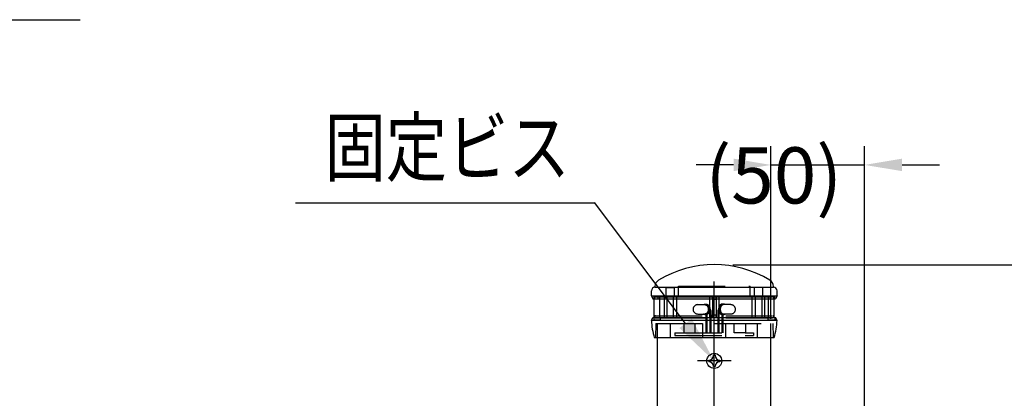
# Model space of a CAD drawing. Extents: x 71 to 7400, y 109 to 5340.
# Drawn here: x 2171 to 3222, y 2659 to 3064 of the extents above; entities that cross this region are included whole.
import ezdxf

# ---------------------------------------------------------------- set-up
doc = ezdxf.new("R2010")
doc.units = 0
doc.header["$LTSCALE"] = 200
doc.header["$PDMODE"] = 33
doc.header["$PDSIZE"] = 5
for name, pattern in [('CENTER', [2, 1.25, -0.25, 0.25, -0.25]), ('HASEN2', [1.6, 0.4, -0.4, 0.4, -0.4]), ('HIDDEN', [0.375, 0.25, -0.125])]:
    doc.linetypes.add(name, pattern=pattern)
doc.layers.get('0').update_dxf_attribs({"linetype": 'CONTINUOUS'})
doc.layers.get('DEFPOINTS').update_dxf_attribs({"linetype": 'CONTINUOUS'})
for name, color, linetype in [('CENTER', 3, 'CENTER'), ('HASEN', 7, 'HIDDEN'), ('MOJI', 6, 'CONTINUOUS'), ('SJC', 1, 'CONTINUOUS'), ('SJC2', 7, 'CONTINUOUS'), ('SUNPOU', 4, 'CONTINUOUS')]:
    doc.layers.add(name, color=color, linetype=linetype)
doc.styles.add('EXT08', font='ROMANS.shx', dxfattribs={"width": 0.8, "bigfont": 'EXTFONT.shx'})
doc.dimstyles.get("Standard").update_dxf_attribs({"dimtxt": 0.18, "dimasz": 0.18, "dimexe": 0.18, "dimexo": 0.0625, "dimgap": 0.09, "dimtad": 0, "dimtih": 1, "dimtoh": 1, "dimzin": 0, "dimcen": 0.09, "dimazin": 3, "dimtfac": 1, "dimtofl": 0, "dimtmove": 0, "dimatfit": 3})

# ---------------------------------------------------------------- blocks, each defined once
blk = doc.blocks.new('*D15')
at = {"layer": 'DEFPOINTS', "color": 0}
for p in [(2912.4, 2802.2), (3456.9, 2802.2), (3275.2, 984.8)]:
    blk.add_point(p, dxfattribs=at)
at = {"layer": 'SUNPOU', "color": 0}
for p, q in [((2932.4, 2802.2), (3476.9, 2802.2)), ((3456.9, 1024.8), (3456.9, 2762.2)), ((3295.2, 984.8), (3476.9, 984.8))]:
    blk.add_line(p, q, dxfattribs=at)
for points in [[(3450.2, 2762.2), (3463.6, 2762.2), (3456.9, 2802.2)], [(3450.2, 1024.8), (3463.6, 1024.8), (3456.9, 984.8)]]:
    blk.add_solid(points, dxfattribs=at)
at = {"layer": 'SUNPOU', "color": 0, "style": 'EXT08'}
blk.add_text('909', height=60, dxfattribs=at).set_placement((3282.9, 1787.3))
blk = doc.blocks.new('*D16')
at = {"layer": 'DEFPOINTS', "color": 0}
for p in [(3072.9, 2908.8), (2973, 2724.2), (3072.9, 2523.6)]:
    blk.add_point(p, dxfattribs=at)
at = {"layer": 'SUNPOU', "color": 0}
for p, q in [((2973, 2744.2), (2973, 2928.8)), ((3072.9, 2543.6), (3072.9, 2928.8)), ((2933, 2908.8), (2893, 2908.8)), ((2973, 2908.8), (3072.9, 2908.8)), ((3112.9, 2908.8), (3152.9, 2908.8))]:
    blk.add_line(p, q, dxfattribs=at)
for points in [[(2933, 2915.5), (2933, 2902.2), (2973, 2908.8)], [(3112.9, 2915.5), (3112.9, 2902.2), (3072.9, 2908.8)]]:
    blk.add_solid(points, dxfattribs=at)
at = {"layer": 'SUNPOU', "color": 0, "style": 'EXT08'}
blk.add_text('(50)', height=60, dxfattribs=at).set_placement((2902.9, 2867.6))
blk = doc.blocks.new('*U114')
at = {"layer": 'MOJI'}
blk.add_lwpolyline([(2881.9, 2739.5), (2784.5, 2868.5)], dxfattribs=at)
blk.add_solid([(2888.5, 2744.5), (2912, 2699.6), (2875.2, 2734.5)], dxfattribs=at)

msp = doc.modelspace()

# ---------------------------------------------------------------- linework, layer by layer
at = {"layer": 'CENTER'}
for p, q in [((2912.427, 934.276), (2912.427, 2822.243)), ((2930.427, 2699.447), (2894.427, 2699.447))]:
    msp.add_line(p, q, dxfattribs=at)
at = {"layer": 'HASEN'}
for p, q in [((2860.659, 2777.917), (2860.659, 2768.275)), ((2860.659, 2777.917), (2869.665, 2777.917)), ((2869.665, 2777.917), (2869.665, 2768.275)), ((2874.227, 2779.243), (2950.627, 2779.243)), ((2874.227, 2768.661), (2874.227, 2779.243)), ((2950.627, 2768.661), (2950.627, 2779.243)), ((2955.061, 2777.917), (2955.061, 2768.275)), ((2964.067, 2777.917), (2955.061, 2777.917)), ((2964.067, 2777.917), (2964.067, 2768.275)), ((2847.927, 2768.243), (2847.927, 2765.795)), ((2847.927, 2768.243), (2856.412, 2768.243)), ((2849.62, 2767.847), (2975.234, 2767.847)), ((2849.62, 2765.847), (2975.234, 2765.847)), ((2852.427, 2765.847), (2852.427, 2767.847)), ((2854.427, 2745.847), (2854.427, 2767.847)), ((2968.476, 2768.641), (2856.412, 2768.641)), ((2858.621, 2768.221), (2871.785, 2768.221)), ((2858.654, 2768.625), (2858.654, 2768.221)), ((2858.902, 2767.847), (2858.902, 2745.847)), ((2860.659, 2768.275), (2869.665, 2768.275)), ((2861.727, 2767.847), (2861.727, 2745.847)), ((2868.727, 2767.847), (2868.727, 2745.847)), ((2871.765, 2768.625), (2871.765, 2768.221)), ((2872.227, 2767.847), (2872.227, 2745.847)), ((2907.423, 2767.847), (2907.423, 2745.847)), ((2910.427, 2766.231), (2910.427, 2768.661)), ((2910.427, 2767.847), (2910.427, 2745.847)), ((2914.427, 2767.847), (2914.427, 2745.847)), ((2914.506, 2766.231), (2914.506, 2768.661)), ((2917.423, 2767.847), (2917.423, 2745.847)), ((2952.627, 2767.847), (2952.627, 2745.847)), ((2966.106, 2768.221), (2952.942, 2768.221)), ((2952.961, 2768.625), (2952.961, 2768.221)), ((2964.067, 2768.275), (2955.061, 2768.275)), ((2956.127, 2767.847), (2956.127, 2745.847)), ((2963.127, 2767.847), (2963.127, 2745.847)), ((2966.055, 2767.847), (2966.055, 2745.847)), ((2966.073, 2768.625), (2966.073, 2768.221)), ((2976.918, 2768.243), (2968.476, 2768.243)), ((2970.427, 2745.847), (2970.427, 2767.847)), ((2972.427, 2765.847), (2972.427, 2767.847)), ((2976.918, 2768.243), (2976.918, 2765.795)), ((2894.749, 2759.521), (2902.527, 2759.521)), ((2902.527, 2760.021), (2903.941, 2760.021)), ((2922.326, 2760.021), (2920.912, 2760.021)), ((2930.104, 2759.521), (2922.326, 2759.521)), ((2847.927, 2745.842), (2847.927, 2743.45)), ((2849.62, 2747.572), (2975.234, 2747.572)), ((2849.62, 2745.572), (2975.234, 2745.572)), ((2854.91, 2745.447), (2969.927, 2745.447)), ((2894.749, 2749.521), (2902.527, 2749.521)), ((2902.527, 2749.021), (2903.941, 2749.021)), ((2903.441, 2749.021), (2903.441, 2729.521)), ((2904.441, 2749.067), (2904.441, 2729.521)), ((2907.684, 2752.521), (2907.684, 2729.521)), ((2908.684, 2752.521), (2908.684, 2729.521)), ((2910.524, 2745.497), (2910.524, 2748.497)), ((2910.524, 2748.497), (2914.324, 2748.497)), ((2914.363, 2745.497), (2914.363, 2748.497)), ((2916.169, 2752.521), (2916.169, 2729.521)), ((2917.169, 2752.521), (2917.169, 2729.521)), ((2920.412, 2749.067), (2920.412, 2729.521)), ((2922.326, 2749.021), (2920.912, 2749.021)), ((2921.412, 2749.021), (2921.412, 2729.521)), ((2930.104, 2749.521), (2922.326, 2749.521)), ((2977.022, 2745.842), (2977.022, 2743.441)), ((2847.927, 2743.45), (2854.924, 2743.45)), ((2849.927, 2739.447), (2849.661, 2724.249)), ((2849.927, 2739.447), (2912.427, 2739.447)), ((2851.927, 2724.247), (2851.927, 2739.447)), ((2865.807, 2724.247), (2865.807, 2739.447)), ((2879.983, 2739.447), (2879.983, 2729.498)), ((2891.983, 2729.498), (2891.983, 2739.447)), ((2900.1, 2724.247), (2900.1, 2739.438)), ((2912.427, 2739.447), (2974.927, 2739.447)), ((2924.775, 2724.247), (2924.775, 2739.438)), ((2933.713, 2729.498), (2933.713, 2739.498)), ((2945.713, 2739.498), (2945.713, 2729.498)), ((2958.548, 2724.247), (2958.548, 2739.447)), ((2969.93, 2743.441), (2977.022, 2743.441)), ((2972.927, 2724.247), (2972.927, 2739.447)), ((2974.927, 2739.447), (2975.192, 2724.249)), ((2870.427, 2729.521), (2954.427, 2729.521)), ((2870.427, 2729.521), (2870.427, 2726.521)), ((2870.427, 2726.521), (2954.427, 2726.521)), ((2879.491, 2729.521), (2891.491, 2729.521)), ((2879.491, 2729.521), (2891.491, 2729.521)), ((2879.983, 2729.498), (2891.983, 2729.498)), ((2945.713, 2729.498), (2933.713, 2729.498)), ((2954.427, 2729.521), (2954.427, 2726.521))]:
    msp.add_line(p, q, dxfattribs=at)
for points in [[(2900.91, 2759.52, 0), (2901.02, 2759.59, 0), (2901.13, 2759.65, 0), (2901.25, 2759.71, 0), (2901.36, 2759.77, 0), (2901.48, 2759.82, 0), (2901.59, 2759.86, 0), (2901.71, 2759.9, 0), (2901.83, 2759.93, 0), (2901.95, 2759.96, 0), (2902.07, 2759.98, 0), (2902.19, 2760, 0), (2902.31, 2760.01, 0), (2902.44, 2760.02, 0), (2902.56, 2760.02, 0), (2902.68, 2760.02, 0), (2902.8, 2760.01, 0), (2902.92, 2759.99, 0), (2903.04, 2759.97, 0), (2903.16, 2759.95, 0), (2903.28, 2759.92, 0), (2903.4, 2759.88, 0), (2903.52, 2759.84, 0), (2903.64, 2759.79, 0), (2903.75, 2759.74, 0), (2903.87, 2759.68, 0), (2903.98, 2759.62, 0), (2904.09, 2759.56, 0), (2904.2, 2759.48, 0), (2904.31, 2759.41, 0), (2904.42, 2759.33, 0), (2904.52, 2759.24, 0), (2904.63, 2759.15, 0), (2904.73, 2759.06, 0), (2904.83, 2758.96, 0), (2904.92, 2758.85, 0), (2905.02, 2758.74, 0), (2905.11, 2758.63, 0), (2905.2, 2758.52, 0), (2905.29, 2758.4, 0), (2905.37, 2758.27, 0), (2905.45, 2758.14, 0), (2905.53, 2758.01, 0), (2905.61, 2757.88, 0), (2905.68, 2757.74, 0), (2905.75, 2757.6, 0), (2905.82, 2757.46, 0), (2905.88, 2757.31, 0), (2905.94, 2757.16, 0), (2906, 2757.01, 0), (2906.05, 2756.85, 0), (2906.1, 2756.7, 0), (2906.15, 2756.54, 0), (2906.19, 2756.38, 0), (2906.23, 2756.21, 0), (2906.26, 2756.05, 0), (2906.3, 2755.88, 0), (2906.32, 2755.72, 0), (2906.35, 2755.55, 0), (2906.37, 2755.38, 0), (2906.39, 2755.21, 0), (2906.4, 2755.04, 0), (2906.41, 2754.87, 0), (2906.41, 2754.69, 0), (2906.42, 2754.52, 0), (2906.41, 2754.35, 0), (2906.41, 2754.18, 0), (2906.4, 2754.01, 0), (2906.39, 2753.84, 0), (2906.37, 2753.67, 0), (2906.35, 2753.5, 0), (2906.32, 2753.33, 0), (2906.3, 2753.16, 0), (2906.26, 2752.99, 0), (2906.23, 2752.83, 0), (2906.19, 2752.67, 0), (2906.15, 2752.51, 0), (2906.1, 2752.35, 0), (2906.05, 2752.19, 0), (2906, 2752.04, 0), (2905.94, 2751.88, 0), (2905.88, 2751.73, 0), (2905.82, 2751.59, 0), (2905.75, 2751.44, 0), (2905.68, 2751.3, 0), (2905.61, 2751.16, 0), (2905.53, 2751.03, 0), (2905.45, 2750.9, 0), (2905.37, 2750.77, 0), (2905.29, 2750.65, 0), (2905.2, 2750.53, 0), (2905.11, 2750.41, 0), (2905.02, 2750.3, 0), (2904.92, 2750.19, 0), (2904.83, 2750.09, 0), (2904.73, 2749.99, 0), (2904.63, 2749.89, 0), (2904.52, 2749.8, 0), (2904.42, 2749.72, 0), (2904.31, 2749.63, 0), (2904.2, 2749.56, 0), (2904.09, 2749.49, 0), (2903.98, 2749.42, 0), (2903.87, 2749.36, 0), (2903.75, 2749.3, 0), (2903.64, 2749.25, 0), (2903.52, 2749.2, 0), (2903.4, 2749.16, 0), (2903.28, 2749.13, 0), (2903.16, 2749.1, 0), (2903.04, 2749.07, 0), (2902.92, 2749.05, 0), (2902.8, 2749.04, 0), (2902.68, 2749.03, 0), (2902.56, 2749.02, 0), (2902.44, 2749.02, 0), (2902.31, 2749.03, 0), (2902.19, 2749.04, 0), (2902.07, 2749.06, 0), (2901.95, 2749.08, 0), (2901.83, 2749.11, 0), (2901.71, 2749.14, 0), (2901.59, 2749.18, 0), (2901.48, 2749.23, 0), (2901.36, 2749.27, 0), (2901.25, 2749.33, 0), (2901.13, 2749.39, 0), (2901.02, 2749.45, 0), (2900.91, 2749.52, 0)], [(2902.53, 2759.52, 0), (2902.61, 2759.52, 0), (2902.7, 2759.52, 0), (2902.79, 2759.51, 0), (2902.87, 2759.5, 0), (2902.96, 2759.48, 0), (2903.05, 2759.47, 0), (2903.13, 2759.45, 0), (2903.22, 2759.43, 0), (2903.3, 2759.4, 0), (2903.39, 2759.37, 0), (2903.47, 2759.34, 0), (2903.55, 2759.31, 0), (2903.64, 2759.27, 0), (2903.72, 2759.23, 0), (2903.8, 2759.19, 0), (2903.88, 2759.14, 0), (2903.96, 2759.09, 0), (2904.04, 2759.04, 0), (2904.12, 2758.99, 0), (2904.19, 2758.93, 0), (2904.27, 2758.87, 0), (2904.34, 2758.81, 0), (2904.42, 2758.75, 0), (2904.49, 2758.68, 0), (2904.56, 2758.61, 0), (2904.63, 2758.54, 0), (2904.7, 2758.46, 0), (2904.77, 2758.39, 0), (2904.84, 2758.31, 0), (2904.9, 2758.23, 0), (2904.97, 2758.14, 0), (2905.03, 2758.06, 0), (2905.09, 2757.97, 0), (2905.15, 2757.88, 0), (2905.2, 2757.79, 0), (2905.26, 2757.69, 0), (2905.31, 2757.6, 0), (2905.37, 2757.5, 0), (2905.42, 2757.4, 0), (2905.47, 2757.3, 0), (2905.51, 2757.2, 0), (2905.56, 2757.09, 0), (2905.6, 2756.99, 0), (2905.65, 2756.88, 0), (2905.69, 2756.77, 0), (2905.72, 2756.66, 0), (2905.76, 2756.55, 0), (2905.79, 2756.43, 0), (2905.83, 2756.32, 0), (2905.86, 2756.21, 0), (2905.88, 2756.09, 0), (2905.91, 2755.97, 0), (2905.93, 2755.86, 0), (2905.96, 2755.74, 0), (2905.98, 2755.62, 0), (2905.99, 2755.5, 0), (2906.01, 2755.38, 0), (2906.02, 2755.26, 0), (2906.04, 2755.13, 0), (2906.05, 2755.01, 0), (2906.05, 2754.89, 0), (2906.06, 2754.77, 0), (2906.06, 2754.64, 0), (2906.06, 2754.52, 0), (2906.06, 2754.4, 0), (2906.06, 2754.28, 0), (2906.05, 2754.15, 0), (2906.05, 2754.03, 0), (2906.04, 2753.91, 0), (2906.02, 2753.79, 0), (2906.01, 2753.67, 0), (2905.99, 2753.55, 0), (2905.98, 2753.43, 0), (2905.96, 2753.31, 0), (2905.93, 2753.19, 0), (2905.91, 2753.07, 0), (2905.88, 2752.95, 0), (2905.86, 2752.84, 0), (2905.83, 2752.72, 0), (2905.79, 2752.61, 0), (2905.76, 2752.5, 0), (2905.72, 2752.38, 0), (2905.69, 2752.27, 0), (2905.65, 2752.16, 0), (2905.6, 2752.06, 0), (2905.56, 2751.95, 0), (2905.51, 2751.85, 0), (2905.47, 2751.74, 0), (2905.42, 2751.64, 0), (2905.37, 2751.54, 0), (2905.31, 2751.45, 0), (2905.26, 2751.35, 0), (2905.2, 2751.26, 0), (2905.15, 2751.16, 0), (2905.09, 2751.07, 0), (2905.03, 2750.99, 0), (2904.97, 2750.9, 0), (2904.9, 2750.82, 0), (2904.84, 2750.74, 0), (2904.77, 2750.66, 0), (2904.7, 2750.58, 0), (2904.63, 2750.51, 0), (2904.56, 2750.43, 0), (2904.49, 2750.36, 0), (2904.42, 2750.3, 0), (2904.34, 2750.23, 0), (2904.27, 2750.17, 0), (2904.19, 2750.11, 0), (2904.12, 2750.06, 0), (2904.04, 2750, 0), (2903.96, 2749.95, 0), (2903.88, 2749.9, 0), (2903.8, 2749.86, 0), (2903.72, 2749.81, 0), (2903.64, 2749.77, 0), (2903.55, 2749.74, 0), (2903.47, 2749.7, 0), (2903.39, 2749.67, 0), (2903.3, 2749.64, 0), (2903.22, 2749.62, 0), (2903.13, 2749.6, 0), (2903.05, 2749.58, 0), (2902.96, 2749.56, 0), (2902.87, 2749.55, 0), (2902.79, 2749.53, 0), (2902.7, 2749.53, 0), (2902.61, 2749.52, 0), (2902.53, 2749.52, 0)], [(2903.94, 2760.02, 0), (2904.04, 2760.02, 0), (2904.13, 2760.01, 0), (2904.23, 2760.01, 0), (2904.32, 2759.99, 0), (2904.42, 2759.98, 0), (2904.51, 2759.96, 0), (2904.61, 2759.94, 0), (2904.7, 2759.92, 0), (2904.79, 2759.89, 0), (2904.89, 2759.86, 0), (2904.98, 2759.82, 0), (2905.07, 2759.78, 0), (2905.16, 2759.74, 0), (2905.25, 2759.7, 0), (2905.34, 2759.65, 0), (2905.43, 2759.6, 0), (2905.52, 2759.55, 0), (2905.6, 2759.49, 0), (2905.69, 2759.43, 0), (2905.77, 2759.37, 0), (2905.86, 2759.31, 0), (2905.94, 2759.24, 0), (2906.02, 2759.17, 0), (2906.1, 2759.09, 0), (2906.18, 2759.02, 0), (2906.26, 2758.94, 0), (2906.33, 2758.86, 0), (2906.41, 2758.77, 0), (2906.48, 2758.69, 0), (2906.55, 2758.6, 0), (2906.62, 2758.5, 0), (2906.69, 2758.41, 0), (2906.76, 2758.31, 0), (2906.82, 2758.22, 0), (2906.89, 2758.11, 0), (2906.95, 2758.01, 0), (2907.01, 2757.91, 0), (2907.07, 2757.8, 0), (2907.12, 2757.69, 0), (2907.18, 2757.58, 0), (2907.23, 2757.46, 0), (2907.28, 2757.35, 0), (2907.33, 2757.23, 0), (2907.37, 2757.11, 0), (2907.42, 2756.99, 0), (2907.46, 2756.87, 0), (2907.5, 2756.75, 0), (2907.53, 2756.63, 0), (2907.57, 2756.5, 0), (2907.6, 2756.37, 0), (2907.63, 2756.25, 0), (2907.66, 2756.12, 0), (2907.69, 2755.99, 0), (2907.71, 2755.86, 0), (2907.74, 2755.73, 0), (2907.76, 2755.59, 0), (2907.77, 2755.46, 0), (2907.79, 2755.33, 0), (2907.8, 2755.19, 0), (2907.81, 2755.06, 0), (2907.82, 2754.93, 0), (2907.83, 2754.79, 0), (2907.83, 2754.66, 0), (2907.83, 2754.52, 0), (2907.83, 2754.39, 0), (2907.83, 2754.25, 0), (2907.82, 2754.12, 0), (2907.81, 2753.98, 0), (2907.8, 2753.85, 0), (2907.79, 2753.71, 0), (2907.77, 2753.58, 0), (2907.76, 2753.45, 0), (2907.74, 2753.32, 0), (2907.71, 2753.19, 0), (2907.69, 2753.05, 0), (2907.66, 2752.92, 0), (2907.63, 2752.8, 0), (2907.6, 2752.67, 0), (2907.57, 2752.54, 0), (2907.53, 2752.42, 0), (2907.5, 2752.29, 0), (2907.46, 2752.17, 0), (2907.42, 2752.05, 0), (2907.37, 2751.93, 0), (2907.33, 2751.81, 0), (2907.28, 2751.69, 0), (2907.23, 2751.58, 0), (2907.18, 2751.47, 0), (2907.12, 2751.35, 0), (2907.07, 2751.25, 0), (2907.01, 2751.14, 0), (2906.95, 2751.03, 0), (2906.89, 2750.93, 0), (2906.82, 2750.83, 0), (2906.76, 2750.73, 0), (2906.69, 2750.63, 0), (2906.62, 2750.54, 0), (2906.55, 2750.45, 0), (2906.48, 2750.36, 0), (2906.41, 2750.27, 0), (2906.33, 2750.19, 0), (2906.26, 2750.1, 0), (2906.18, 2750.02, 0), (2906.1, 2749.95, 0), (2906.02, 2749.87, 0), (2905.94, 2749.8, 0), (2905.86, 2749.74, 0), (2905.77, 2749.67, 0), (2905.69, 2749.61, 0), (2905.6, 2749.55, 0), (2905.52, 2749.49, 0), (2905.43, 2749.44, 0), (2905.34, 2749.39, 0), (2905.25, 2749.34, 0), (2905.16, 2749.3, 0), (2905.07, 2749.26, 0), (2904.98, 2749.22, 0), (2904.89, 2749.19, 0), (2904.79, 2749.16, 0), (2904.7, 2749.13, 0), (2904.61, 2749.1, 0), (2904.51, 2749.08, 0), (2904.42, 2749.06, 0), (2904.32, 2749.05, 0), (2904.23, 2749.04, 0), (2904.13, 2749.03, 0), (2904.04, 2749.02, 0), (2903.94, 2749.02, 0)], [(2907.83, 2754.6, 0), (2907.84, 2754.59, 0), (2907.85, 2754.58, 0), (2907.87, 2754.57, 0), (2907.88, 2754.56, 0), (2907.89, 2754.55, 0), (2907.9, 2754.54, 0), (2907.91, 2754.53, 0), (2907.93, 2754.51, 0), (2907.94, 2754.5, 0), (2907.95, 2754.49, 0), (2907.96, 2754.48, 0), (2907.97, 2754.47, 0), (2907.98, 2754.45, 0), (2908, 2754.44, 0), (2908.01, 2754.43, 0), (2908.02, 2754.42, 0), (2908.03, 2754.4, 0), (2908.04, 2754.39, 0), (2908.05, 2754.38, 0), (2908.06, 2754.37, 0), (2908.07, 2754.35, 0), (2908.08, 2754.34, 0), (2908.09, 2754.33, 0), (2908.1, 2754.31, 0), (2908.11, 2754.3, 0), (2908.13, 2754.29, 0), (2908.14, 2754.27, 0), (2908.15, 2754.26, 0), (2908.16, 2754.25, 0), (2908.17, 2754.23, 0), (2908.18, 2754.22, 0), (2908.19, 2754.2, 0), (2908.2, 2754.19, 0), (2908.21, 2754.17, 0), (2908.22, 2754.16, 0), (2908.23, 2754.15, 0), (2908.23, 2754.13, 0), (2908.24, 2754.12, 0), (2908.25, 2754.1, 0), (2908.26, 2754.09, 0), (2908.27, 2754.07, 0), (2908.28, 2754.06, 0), (2908.29, 2754.04, 0), (2908.3, 2754.03, 0), (2908.31, 2754.01, 0), (2908.32, 2753.99, 0), (2908.32, 2753.98, 0), (2908.33, 2753.96, 0), (2908.34, 2753.95, 0), (2908.35, 2753.93, 0), (2908.36, 2753.92, 0), (2908.37, 2753.9, 0), (2908.37, 2753.88, 0), (2908.38, 2753.87, 0), (2908.39, 2753.85, 0), (2908.4, 2753.84, 0), (2908.41, 2753.82, 0), (2908.41, 2753.8, 0), (2908.42, 2753.79, 0), (2908.43, 2753.77, 0), (2908.44, 2753.75, 0), (2908.44, 2753.74, 0), (2908.45, 2753.72, 0), (2908.46, 2753.7, 0), (2908.46, 2753.69, 0), (2908.47, 2753.67, 0), (2908.48, 2753.65, 0), (2908.48, 2753.63, 0), (2908.49, 2753.62, 0), (2908.5, 2753.6, 0), (2908.5, 2753.58, 0), (2908.51, 2753.56, 0), (2908.52, 2753.55, 0), (2908.52, 2753.53, 0), (2908.53, 2753.51, 0), (2908.53, 2753.49, 0), (2908.54, 2753.48, 0), (2908.54, 2753.46, 0), (2908.55, 2753.44, 0), (2908.56, 2753.42, 0), (2908.56, 2753.41, 0), (2908.57, 2753.39, 0), (2908.57, 2753.37, 0), (2908.58, 2753.35, 0), (2908.58, 2753.33, 0), (2908.59, 2753.31, 0), (2908.59, 2753.3, 0), (2908.59, 2753.28, 0), (2908.6, 2753.26, 0), (2908.6, 2753.24, 0), (2908.61, 2753.22, 0), (2908.61, 2753.2, 0), (2908.62, 2753.19, 0), (2908.62, 2753.17, 0), (2908.62, 2753.15, 0), (2908.63, 2753.13, 0), (2908.63, 2753.11, 0), (2908.63, 2753.09, 0), (2908.64, 2753.07, 0), (2908.64, 2753.06, 0), (2908.64, 2753.04, 0), (2908.65, 2753.02, 0), (2908.65, 2753, 0), (2908.65, 2752.98, 0), (2908.65, 2752.96, 0), (2908.66, 2752.94, 0), (2908.66, 2752.92, 0), (2908.66, 2752.9, 0), (2908.66, 2752.89, 0), (2908.67, 2752.87, 0), (2908.67, 2752.85, 0), (2908.67, 2752.83, 0), (2908.67, 2752.81, 0), (2908.67, 2752.79, 0), (2908.67, 2752.77, 0), (2908.68, 2752.75, 0), (2908.68, 2752.73, 0), (2908.68, 2752.71, 0), (2908.68, 2752.69, 0), (2908.68, 2752.68, 0), (2908.68, 2752.66, 0), (2908.68, 2752.64, 0), (2908.68, 2752.62, 0), (2908.68, 2752.6, 0), (2908.68, 2752.58, 0), (2908.68, 2752.56, 0), (2908.68, 2752.54, 0), (2908.68, 2752.52, 0)], [(2917.02, 2754.6, 0), (2917.01, 2754.59, 0), (2917, 2754.58, 0), (2916.99, 2754.57, 0), (2916.97, 2754.56, 0), (2916.96, 2754.55, 0), (2916.95, 2754.54, 0), (2916.94, 2754.53, 0), (2916.93, 2754.51, 0), (2916.92, 2754.5, 0), (2916.9, 2754.49, 0), (2916.89, 2754.48, 0), (2916.88, 2754.47, 0), (2916.87, 2754.45, 0), (2916.86, 2754.44, 0), (2916.85, 2754.43, 0), (2916.84, 2754.42, 0), (2916.82, 2754.4, 0), (2916.81, 2754.39, 0), (2916.8, 2754.38, 0), (2916.79, 2754.37, 0), (2916.78, 2754.35, 0), (2916.77, 2754.34, 0), (2916.76, 2754.33, 0), (2916.75, 2754.31, 0), (2916.74, 2754.3, 0), (2916.73, 2754.29, 0), (2916.72, 2754.27, 0), (2916.71, 2754.26, 0), (2916.7, 2754.25, 0), (2916.69, 2754.23, 0), (2916.68, 2754.22, 0), (2916.67, 2754.2, 0), (2916.66, 2754.19, 0), (2916.65, 2754.17, 0), (2916.64, 2754.16, 0), (2916.63, 2754.15, 0), (2916.62, 2754.13, 0), (2916.61, 2754.12, 0), (2916.6, 2754.1, 0), (2916.59, 2754.09, 0), (2916.58, 2754.07, 0), (2916.57, 2754.06, 0), (2916.56, 2754.04, 0), (2916.55, 2754.03, 0), (2916.55, 2754.01, 0), (2916.54, 2753.99, 0), (2916.53, 2753.98, 0), (2916.52, 2753.96, 0), (2916.51, 2753.95, 0), (2916.5, 2753.93, 0), (2916.49, 2753.92, 0), (2916.49, 2753.9, 0), (2916.48, 2753.88, 0), (2916.47, 2753.87, 0), (2916.46, 2753.85, 0), (2916.46, 2753.84, 0), (2916.45, 2753.82, 0), (2916.44, 2753.8, 0), (2916.43, 2753.79, 0), (2916.42, 2753.77, 0), (2916.42, 2753.75, 0), (2916.41, 2753.74, 0), (2916.4, 2753.72, 0), (2916.4, 2753.7, 0), (2916.39, 2753.69, 0), (2916.38, 2753.67, 0), (2916.38, 2753.65, 0), (2916.37, 2753.63, 0), (2916.36, 2753.62, 0), (2916.36, 2753.6, 0), (2916.35, 2753.58, 0), (2916.34, 2753.56, 0), (2916.34, 2753.55, 0), (2916.33, 2753.53, 0), (2916.33, 2753.51, 0), (2916.32, 2753.49, 0), (2916.31, 2753.48, 0), (2916.31, 2753.46, 0), (2916.3, 2753.44, 0), (2916.3, 2753.42, 0), (2916.29, 2753.41, 0), (2916.29, 2753.39, 0), (2916.28, 2753.37, 0), (2916.28, 2753.35, 0), (2916.27, 2753.33, 0), (2916.27, 2753.31, 0), (2916.26, 2753.3, 0), (2916.26, 2753.28, 0), (2916.25, 2753.26, 0), (2916.25, 2753.24, 0), (2916.25, 2753.22, 0), (2916.24, 2753.2, 0), (2916.24, 2753.19, 0), (2916.23, 2753.17, 0), (2916.23, 2753.15, 0), (2916.23, 2753.13, 0), (2916.22, 2753.11, 0), (2916.22, 2753.09, 0), (2916.22, 2753.07, 0), (2916.21, 2753.06, 0), (2916.21, 2753.04, 0), (2916.21, 2753.02, 0), (2916.2, 2753, 0), (2916.2, 2752.98, 0), (2916.2, 2752.96, 0), (2916.2, 2752.94, 0), (2916.19, 2752.92, 0), (2916.19, 2752.9, 0), (2916.19, 2752.89, 0), (2916.19, 2752.87, 0), (2916.19, 2752.85, 0), (2916.18, 2752.83, 0), (2916.18, 2752.81, 0), (2916.18, 2752.79, 0), (2916.18, 2752.77, 0), (2916.18, 2752.75, 0), (2916.18, 2752.73, 0), (2916.18, 2752.71, 0), (2916.17, 2752.69, 0), (2916.17, 2752.68, 0), (2916.17, 2752.66, 0), (2916.17, 2752.64, 0), (2916.17, 2752.62, 0), (2916.17, 2752.6, 0), (2916.17, 2752.58, 0), (2916.17, 2752.56, 0), (2916.17, 2752.54, 0), (2916.17, 2752.52, 0)], [(2920.91, 2760.02, 0), (2920.82, 2760.02, 0), (2920.72, 2760.01, 0), (2920.63, 2760.01, 0), (2920.53, 2759.99, 0), (2920.44, 2759.98, 0), (2920.34, 2759.96, 0), (2920.25, 2759.94, 0), (2920.15, 2759.92, 0), (2920.06, 2759.89, 0), (2919.97, 2759.86, 0), (2919.87, 2759.82, 0), (2919.78, 2759.78, 0), (2919.69, 2759.74, 0), (2919.6, 2759.7, 0), (2919.51, 2759.65, 0), (2919.42, 2759.6, 0), (2919.34, 2759.55, 0), (2919.25, 2759.49, 0), (2919.16, 2759.43, 0), (2919.08, 2759.37, 0), (2919, 2759.31, 0), (2918.91, 2759.24, 0), (2918.83, 2759.17, 0), (2918.75, 2759.09, 0), (2918.67, 2759.02, 0), (2918.6, 2758.94, 0), (2918.52, 2758.86, 0), (2918.44, 2758.77, 0), (2918.37, 2758.69, 0), (2918.3, 2758.6, 0), (2918.23, 2758.5, 0), (2918.16, 2758.41, 0), (2918.1, 2758.31, 0), (2918.03, 2758.22, 0), (2917.97, 2758.11, 0), (2917.91, 2758.01, 0), (2917.85, 2757.91, 0), (2917.79, 2757.8, 0), (2917.73, 2757.69, 0), (2917.68, 2757.58, 0), (2917.63, 2757.46, 0), (2917.58, 2757.35, 0), (2917.53, 2757.23, 0), (2917.48, 2757.11, 0), (2917.44, 2756.99, 0), (2917.4, 2756.87, 0), (2917.36, 2756.75, 0), (2917.32, 2756.63, 0), (2917.28, 2756.5, 0), (2917.25, 2756.37, 0), (2917.22, 2756.25, 0), (2917.19, 2756.12, 0), (2917.16, 2755.99, 0), (2917.14, 2755.86, 0), (2917.12, 2755.73, 0), (2917.1, 2755.59, 0), (2917.08, 2755.46, 0), (2917.07, 2755.33, 0), (2917.05, 2755.19, 0), (2917.04, 2755.06, 0), (2917.03, 2754.93, 0), (2917.03, 2754.79, 0), (2917.02, 2754.66, 0), (2917.02, 2754.52, 0), (2917.02, 2754.39, 0), (2917.03, 2754.25, 0), (2917.03, 2754.12, 0), (2917.04, 2753.98, 0), (2917.05, 2753.85, 0), (2917.07, 2753.71, 0), (2917.08, 2753.58, 0), (2917.1, 2753.45, 0), (2917.12, 2753.32, 0), (2917.14, 2753.19, 0), (2917.16, 2753.05, 0), (2917.19, 2752.92, 0), (2917.22, 2752.8, 0), (2917.25, 2752.67, 0), (2917.28, 2752.54, 0), (2917.32, 2752.42, 0), (2917.36, 2752.29, 0), (2917.4, 2752.17, 0), (2917.44, 2752.05, 0), (2917.48, 2751.93, 0), (2917.53, 2751.81, 0), (2917.58, 2751.69, 0), (2917.63, 2751.58, 0), (2917.68, 2751.47, 0), (2917.73, 2751.35, 0), (2917.79, 2751.25, 0), (2917.85, 2751.14, 0), (2917.91, 2751.03, 0), (2917.97, 2750.93, 0), (2918.03, 2750.83, 0), (2918.1, 2750.73, 0), (2918.16, 2750.63, 0), (2918.23, 2750.54, 0), (2918.3, 2750.45, 0), (2918.37, 2750.36, 0), (2918.44, 2750.27, 0), (2918.52, 2750.19, 0), (2918.6, 2750.1, 0), (2918.67, 2750.02, 0), (2918.75, 2749.95, 0), (2918.83, 2749.87, 0), (2918.91, 2749.8, 0), (2919, 2749.74, 0), (2919.08, 2749.67, 0), (2919.16, 2749.61, 0), (2919.25, 2749.55, 0), (2919.34, 2749.49, 0), (2919.42, 2749.44, 0), (2919.51, 2749.39, 0), (2919.6, 2749.34, 0), (2919.69, 2749.3, 0), (2919.78, 2749.26, 0), (2919.87, 2749.22, 0), (2919.97, 2749.19, 0), (2920.06, 2749.16, 0), (2920.15, 2749.13, 0), (2920.25, 2749.1, 0), (2920.34, 2749.08, 0), (2920.44, 2749.06, 0), (2920.53, 2749.05, 0), (2920.63, 2749.04, 0), (2920.72, 2749.03, 0), (2920.82, 2749.02, 0), (2920.91, 2749.02, 0)], [(2923.95, 2759.52, 0), (2923.84, 2759.59, 0), (2923.72, 2759.65, 0), (2923.61, 2759.71, 0), (2923.49, 2759.77, 0), (2923.38, 2759.82, 0), (2923.26, 2759.86, 0), (2923.14, 2759.9, 0), (2923.02, 2759.93, 0), (2922.9, 2759.96, 0), (2922.78, 2759.98, 0), (2922.66, 2760, 0), (2922.54, 2760.01, 0), (2922.42, 2760.02, 0), (2922.3, 2760.02, 0), (2922.17, 2760.02, 0), (2922.05, 2760.01, 0), (2921.93, 2759.99, 0), (2921.81, 2759.97, 0), (2921.69, 2759.95, 0), (2921.57, 2759.92, 0), (2921.45, 2759.88, 0), (2921.33, 2759.84, 0), (2921.22, 2759.79, 0), (2921.1, 2759.74, 0), (2920.99, 2759.68, 0), (2920.87, 2759.62, 0), (2920.76, 2759.56, 0), (2920.65, 2759.48, 0), (2920.54, 2759.41, 0), (2920.43, 2759.33, 0), (2920.33, 2759.24, 0), (2920.23, 2759.15, 0), (2920.12, 2759.06, 0), (2920.03, 2758.96, 0), (2919.93, 2758.85, 0), (2919.83, 2758.74, 0), (2919.74, 2758.63, 0), (2919.65, 2758.52, 0), (2919.57, 2758.4, 0), (2919.48, 2758.27, 0), (2919.4, 2758.14, 0), (2919.32, 2758.01, 0), (2919.25, 2757.88, 0), (2919.17, 2757.74, 0), (2919.1, 2757.6, 0), (2919.04, 2757.46, 0), (2918.97, 2757.31, 0), (2918.91, 2757.16, 0), (2918.86, 2757.01, 0), (2918.8, 2756.85, 0), (2918.75, 2756.7, 0), (2918.71, 2756.54, 0), (2918.66, 2756.38, 0), (2918.63, 2756.21, 0), (2918.59, 2756.05, 0), (2918.56, 2755.88, 0), (2918.53, 2755.72, 0), (2918.51, 2755.55, 0), (2918.48, 2755.38, 0), (2918.47, 2755.21, 0), (2918.45, 2755.04, 0), (2918.44, 2754.87, 0), (2918.44, 2754.69, 0), (2918.44, 2754.52, 0), (2918.44, 2754.35, 0), (2918.44, 2754.18, 0), (2918.45, 2754.01, 0), (2918.47, 2753.84, 0), (2918.48, 2753.67, 0), (2918.51, 2753.5, 0), (2918.53, 2753.33, 0), (2918.56, 2753.16, 0), (2918.59, 2752.99, 0), (2918.63, 2752.83, 0), (2918.66, 2752.67, 0), (2918.71, 2752.51, 0), (2918.75, 2752.35, 0), (2918.8, 2752.19, 0), (2918.86, 2752.04, 0), (2918.91, 2751.88, 0), (2918.97, 2751.73, 0), (2919.04, 2751.59, 0), (2919.1, 2751.44, 0), (2919.17, 2751.3, 0), (2919.25, 2751.16, 0), (2919.32, 2751.03, 0), (2919.4, 2750.9, 0), (2919.48, 2750.77, 0), (2919.57, 2750.65, 0), (2919.65, 2750.53, 0), (2919.74, 2750.41, 0), (2919.83, 2750.3, 0), (2919.93, 2750.19, 0), (2920.03, 2750.09, 0), (2920.12, 2749.99, 0), (2920.23, 2749.89, 0), (2920.33, 2749.8, 0), (2920.43, 2749.72, 0), (2920.54, 2749.63, 0), (2920.65, 2749.56, 0), (2920.76, 2749.49, 0), (2920.87, 2749.42, 0), (2920.99, 2749.36, 0), (2921.1, 2749.3, 0), (2921.22, 2749.25, 0), (2921.33, 2749.2, 0), (2921.45, 2749.16, 0), (2921.57, 2749.13, 0), (2921.69, 2749.1, 0), (2921.81, 2749.07, 0), (2921.93, 2749.05, 0), (2922.05, 2749.04, 0), (2922.17, 2749.03, 0), (2922.3, 2749.02, 0), (2922.42, 2749.02, 0), (2922.54, 2749.03, 0), (2922.66, 2749.04, 0), (2922.78, 2749.06, 0), (2922.9, 2749.08, 0), (2923.02, 2749.11, 0), (2923.14, 2749.14, 0), (2923.26, 2749.18, 0), (2923.38, 2749.23, 0), (2923.49, 2749.27, 0), (2923.61, 2749.33, 0), (2923.72, 2749.39, 0), (2923.84, 2749.45, 0), (2923.95, 2749.52, 0)], [(2922.33, 2759.52, 0), (2922.24, 2759.52, 0), (2922.15, 2759.52, 0), (2922.07, 2759.51, 0), (2921.98, 2759.5, 0), (2921.89, 2759.48, 0), (2921.81, 2759.47, 0), (2921.72, 2759.45, 0), (2921.64, 2759.43, 0), (2921.55, 2759.4, 0), (2921.47, 2759.37, 0), (2921.38, 2759.34, 0), (2921.3, 2759.31, 0), (2921.22, 2759.27, 0), (2921.14, 2759.23, 0), (2921.05, 2759.19, 0), (2920.97, 2759.14, 0), (2920.89, 2759.09, 0), (2920.81, 2759.04, 0), (2920.74, 2758.99, 0), (2920.66, 2758.93, 0), (2920.58, 2758.87, 0), (2920.51, 2758.81, 0), (2920.43, 2758.75, 0), (2920.36, 2758.68, 0), (2920.29, 2758.61, 0), (2920.22, 2758.54, 0), (2920.15, 2758.46, 0), (2920.08, 2758.39, 0), (2920.02, 2758.31, 0), (2919.95, 2758.23, 0), (2919.89, 2758.14, 0), (2919.83, 2758.06, 0), (2919.77, 2757.97, 0), (2919.71, 2757.88, 0), (2919.65, 2757.79, 0), (2919.59, 2757.69, 0), (2919.54, 2757.6, 0), (2919.49, 2757.5, 0), (2919.44, 2757.4, 0), (2919.39, 2757.3, 0), (2919.34, 2757.2, 0), (2919.29, 2757.09, 0), (2919.25, 2756.99, 0), (2919.21, 2756.88, 0), (2919.17, 2756.77, 0), (2919.13, 2756.66, 0), (2919.09, 2756.55, 0), (2919.06, 2756.43, 0), (2919.03, 2756.32, 0), (2919, 2756.21, 0), (2918.97, 2756.09, 0), (2918.94, 2755.97, 0), (2918.92, 2755.86, 0), (2918.9, 2755.74, 0), (2918.88, 2755.62, 0), (2918.86, 2755.5, 0), (2918.84, 2755.38, 0), (2918.83, 2755.26, 0), (2918.82, 2755.13, 0), (2918.81, 2755.01, 0), (2918.8, 2754.89, 0), (2918.79, 2754.77, 0), (2918.79, 2754.64, 0), (2918.79, 2754.52, 0), (2918.79, 2754.4, 0), (2918.79, 2754.28, 0), (2918.8, 2754.15, 0), (2918.81, 2754.03, 0), (2918.82, 2753.91, 0), (2918.83, 2753.79, 0), (2918.84, 2753.67, 0), (2918.86, 2753.55, 0), (2918.88, 2753.43, 0), (2918.9, 2753.31, 0), (2918.92, 2753.19, 0), (2918.94, 2753.07, 0), (2918.97, 2752.95, 0), (2919, 2752.84, 0), (2919.03, 2752.72, 0), (2919.06, 2752.61, 0), (2919.09, 2752.5, 0), (2919.13, 2752.38, 0), (2919.17, 2752.27, 0), (2919.21, 2752.16, 0), (2919.25, 2752.06, 0), (2919.29, 2751.95, 0), (2919.34, 2751.85, 0), (2919.39, 2751.74, 0), (2919.44, 2751.64, 0), (2919.49, 2751.54, 0), (2919.54, 2751.45, 0), (2919.59, 2751.35, 0), (2919.65, 2751.26, 0), (2919.71, 2751.16, 0), (2919.77, 2751.07, 0), (2919.83, 2750.99, 0), (2919.89, 2750.9, 0), (2919.95, 2750.82, 0), (2920.02, 2750.74, 0), (2920.08, 2750.66, 0), (2920.15, 2750.58, 0), (2920.22, 2750.51, 0), (2920.29, 2750.43, 0), (2920.36, 2750.36, 0), (2920.43, 2750.3, 0), (2920.51, 2750.23, 0), (2920.58, 2750.17, 0), (2920.66, 2750.11, 0), (2920.74, 2750.06, 0), (2920.81, 2750, 0), (2920.89, 2749.95, 0), (2920.97, 2749.9, 0), (2921.05, 2749.86, 0), (2921.14, 2749.81, 0), (2921.22, 2749.77, 0), (2921.3, 2749.74, 0), (2921.38, 2749.7, 0), (2921.47, 2749.67, 0), (2921.55, 2749.64, 0), (2921.64, 2749.62, 0), (2921.72, 2749.6, 0), (2921.81, 2749.58, 0), (2921.89, 2749.56, 0), (2921.98, 2749.55, 0), (2922.07, 2749.53, 0), (2922.15, 2749.53, 0), (2922.24, 2749.52, 0), (2922.33, 2749.52, 0)], [(2907.65, 2752.88, 0), (2907.65, 2752.88, 0), (2907.66, 2752.88, 0), (2907.66, 2752.88, 0), (2907.66, 2752.87, 0), (2907.66, 2752.87, 0), (2907.66, 2752.87, 0), (2907.66, 2752.86, 0), (2907.66, 2752.86, 0), (2907.66, 2752.86, 0), (2907.66, 2752.86, 0), (2907.66, 2752.85, 0), (2907.66, 2752.85, 0), (2907.66, 2752.85, 0), (2907.66, 2752.85, 0), (2907.66, 2752.84, 0), (2907.66, 2752.84, 0), (2907.66, 2752.84, 0), (2907.66, 2752.83, 0), (2907.66, 2752.83, 0), (2907.66, 2752.83, 0), (2907.66, 2752.83, 0), (2907.66, 2752.82, 0), (2907.66, 2752.82, 0), (2907.66, 2752.82, 0), (2907.66, 2752.81, 0), (2907.66, 2752.81, 0), (2907.67, 2752.81, 0), (2907.67, 2752.81, 0), (2907.67, 2752.8, 0), (2907.67, 2752.8, 0), (2907.67, 2752.8, 0), (2907.67, 2752.79, 0), (2907.67, 2752.79, 0), (2907.67, 2752.79, 0), (2907.67, 2752.79, 0), (2907.67, 2752.78, 0), (2907.67, 2752.78, 0), (2907.67, 2752.78, 0), (2907.67, 2752.77, 0), (2907.67, 2752.77, 0), (2907.67, 2752.77, 0), (2907.67, 2752.77, 0), (2907.67, 2752.76, 0), (2907.67, 2752.76, 0), (2907.67, 2752.76, 0), (2907.67, 2752.75, 0), (2907.67, 2752.75, 0), (2907.67, 2752.75, 0), (2907.67, 2752.75, 0), (2907.67, 2752.74, 0), (2907.67, 2752.74, 0), (2907.67, 2752.74, 0), (2907.67, 2752.73, 0), (2907.67, 2752.73, 0), (2907.67, 2752.73, 0), (2907.67, 2752.73, 0), (2907.67, 2752.72, 0), (2907.67, 2752.72, 0), (2907.67, 2752.72, 0), (2907.67, 2752.71, 0), (2907.68, 2752.71, 0), (2907.68, 2752.71, 0), (2907.68, 2752.71, 0), (2907.68, 2752.7, 0), (2907.68, 2752.7, 0), (2907.68, 2752.7, 0), (2907.68, 2752.69, 0), (2907.68, 2752.69, 0), (2907.68, 2752.69, 0), (2907.68, 2752.69, 0), (2907.68, 2752.68, 0), (2907.68, 2752.68, 0), (2907.68, 2752.68, 0), (2907.68, 2752.67, 0), (2907.68, 2752.67, 0), (2907.68, 2752.67, 0), (2907.68, 2752.67, 0), (2907.68, 2752.66, 0), (2907.68, 2752.66, 0), (2907.68, 2752.66, 0), (2907.68, 2752.65, 0), (2907.68, 2752.65, 0), (2907.68, 2752.65, 0), (2907.68, 2752.65, 0), (2907.68, 2752.64, 0), (2907.68, 2752.64, 0), (2907.68, 2752.64, 0), (2907.68, 2752.63, 0), (2907.68, 2752.63, 0), (2907.68, 2752.63, 0), (2907.68, 2752.63, 0), (2907.68, 2752.62, 0), (2907.68, 2752.62, 0), (2907.68, 2752.62, 0), (2907.68, 2752.61, 0), (2907.68, 2752.61, 0), (2907.68, 2752.61, 0), (2907.68, 2752.61, 0), (2907.68, 2752.6, 0), (2907.68, 2752.6, 0), (2907.68, 2752.6, 0), (2907.68, 2752.59, 0), (2907.68, 2752.59, 0), (2907.68, 2752.59, 0), (2907.68, 2752.59, 0), (2907.68, 2752.58, 0), (2907.68, 2752.58, 0), (2907.68, 2752.58, 0), (2907.68, 2752.57, 0), (2907.68, 2752.57, 0), (2907.68, 2752.57, 0), (2907.68, 2752.56, 0), (2907.68, 2752.56, 0), (2907.68, 2752.56, 0), (2907.68, 2752.56, 0), (2907.68, 2752.55, 0), (2907.68, 2752.55, 0), (2907.68, 2752.55, 0), (2907.68, 2752.54, 0), (2907.68, 2752.54, 0), (2907.68, 2752.54, 0), (2907.68, 2752.54, 0), (2907.68, 2752.53, 0), (2907.68, 2752.53, 0), (2907.68, 2752.53, 0), (2907.68, 2752.52, 0), (2907.68, 2752.52, 0)], [(2917.2, 2752.88, 0), (2917.2, 2752.88, 0), (2917.2, 2752.88, 0), (2917.2, 2752.88, 0), (2917.2, 2752.87, 0), (2917.2, 2752.87, 0), (2917.2, 2752.87, 0), (2917.2, 2752.86, 0), (2917.2, 2752.86, 0), (2917.2, 2752.86, 0), (2917.19, 2752.86, 0), (2917.19, 2752.85, 0), (2917.19, 2752.85, 0), (2917.19, 2752.85, 0), (2917.19, 2752.85, 0), (2917.19, 2752.84, 0), (2917.19, 2752.84, 0), (2917.19, 2752.84, 0), (2917.19, 2752.83, 0), (2917.19, 2752.83, 0), (2917.19, 2752.83, 0), (2917.19, 2752.83, 0), (2917.19, 2752.82, 0), (2917.19, 2752.82, 0), (2917.19, 2752.82, 0), (2917.19, 2752.81, 0), (2917.19, 2752.81, 0), (2917.19, 2752.81, 0), (2917.19, 2752.81, 0), (2917.19, 2752.8, 0), (2917.19, 2752.8, 0), (2917.19, 2752.8, 0), (2917.19, 2752.79, 0), (2917.19, 2752.79, 0), (2917.19, 2752.79, 0), (2917.19, 2752.79, 0), (2917.19, 2752.78, 0), (2917.19, 2752.78, 0), (2917.18, 2752.78, 0), (2917.18, 2752.77, 0), (2917.18, 2752.77, 0), (2917.18, 2752.77, 0), (2917.18, 2752.77, 0), (2917.18, 2752.76, 0), (2917.18, 2752.76, 0), (2917.18, 2752.76, 0), (2917.18, 2752.75, 0), (2917.18, 2752.75, 0), (2917.18, 2752.75, 0), (2917.18, 2752.75, 0), (2917.18, 2752.74, 0), (2917.18, 2752.74, 0), (2917.18, 2752.74, 0), (2917.18, 2752.73, 0), (2917.18, 2752.73, 0), (2917.18, 2752.73, 0), (2917.18, 2752.73, 0), (2917.18, 2752.72, 0), (2917.18, 2752.72, 0), (2917.18, 2752.72, 0), (2917.18, 2752.71, 0), (2917.18, 2752.71, 0), (2917.18, 2752.71, 0), (2917.18, 2752.71, 0), (2917.18, 2752.7, 0), (2917.18, 2752.7, 0), (2917.18, 2752.7, 0), (2917.18, 2752.69, 0), (2917.18, 2752.69, 0), (2917.18, 2752.69, 0), (2917.18, 2752.69, 0), (2917.18, 2752.68, 0), (2917.18, 2752.68, 0), (2917.18, 2752.68, 0), (2917.18, 2752.67, 0), (2917.18, 2752.67, 0), (2917.18, 2752.67, 0), (2917.18, 2752.67, 0), (2917.18, 2752.66, 0), (2917.17, 2752.66, 0), (2917.17, 2752.66, 0), (2917.17, 2752.65, 0), (2917.17, 2752.65, 0), (2917.17, 2752.65, 0), (2917.17, 2752.65, 0), (2917.17, 2752.64, 0), (2917.17, 2752.64, 0), (2917.17, 2752.64, 0), (2917.17, 2752.63, 0), (2917.17, 2752.63, 0), (2917.17, 2752.63, 0), (2917.17, 2752.63, 0), (2917.17, 2752.62, 0), (2917.17, 2752.62, 0), (2917.17, 2752.62, 0), (2917.17, 2752.61, 0), (2917.17, 2752.61, 0), (2917.17, 2752.61, 0), (2917.17, 2752.61, 0), (2917.17, 2752.6, 0), (2917.17, 2752.6, 0), (2917.17, 2752.6, 0), (2917.17, 2752.59, 0), (2917.17, 2752.59, 0), (2917.17, 2752.59, 0), (2917.17, 2752.59, 0), (2917.17, 2752.58, 0), (2917.17, 2752.58, 0), (2917.17, 2752.58, 0), (2917.17, 2752.57, 0), (2917.17, 2752.57, 0), (2917.17, 2752.57, 0), (2917.17, 2752.56, 0), (2917.17, 2752.56, 0), (2917.17, 2752.56, 0), (2917.17, 2752.56, 0), (2917.17, 2752.55, 0), (2917.17, 2752.55, 0), (2917.17, 2752.55, 0), (2917.17, 2752.54, 0), (2917.17, 2752.54, 0), (2917.17, 2752.54, 0), (2917.17, 2752.54, 0), (2917.17, 2752.53, 0), (2917.17, 2752.53, 0), (2917.17, 2752.53, 0), (2917.17, 2752.52, 0), (2917.17, 2752.52, 0)]]:
    msp.add_polyline3d(points, dxfattribs=at)
for centre, radius, start, end in [((2849.62, 2766.847), 1, 90, 270), ((2975.234, 2766.847), 1, 270, 90), ((2894.749, 2754.521), 5, 90, 270), ((2930.104, 2754.521), 5, 270, 90), ((2849.62, 2746.572), 1, 90, 270), ((2975.234, 2746.572), 1, 270, 90)]:
    msp.add_arc(centre, radius, start, end, dxfattribs=at)
at = {"layer": 'MOJI'}
for p, q in [((1708.714, 3063.986), (2235.477, 3063.986)), ((2465.318, 2868.464), (2784.53, 2868.464))]:
    msp.add_line(p, q, dxfattribs=at)
at = {"layer": 'SJC'}
for p, q in [((2849.157, 2778.243), (2849.157, 2778.837)), ((2849.157, 2778.243), (2975.7, 2778.243)), ((2975.697, 2778.243), (2975.697, 2778.837)), ((2845.427, 2768.803), (2845.427, 2774.394)), ((2845.427, 2768.803), (2979.427, 2768.803)), ((2845.427, 2768.803), (2846.927, 2765.847)), ((2846.927, 2765.847), (2977.918, 2765.847)), ((2848.427, 2765.847), (2976.427, 2765.847)), ((2848.427, 2745.847), (2848.427, 2765.847)), ((2852.427, 2767.847), (2972.427, 2767.847)), ((2910.427, 2766.231), (2910.427, 2765.231)), ((2910.427, 2765.231), (2914.427, 2765.231)), ((2914.427, 2765.231), (2914.506, 2766.247)), ((2976.427, 2745.847), (2976.427, 2765.847)), ((2979.427, 2768.803), (2977.918, 2765.847)), ((2979.427, 2768.803), (2979.427, 2774.394)), ((2845.427, 2742.747), (2846.827, 2745.847)), ((2846.827, 2745.847), (2977.927, 2745.847)), ((2848.427, 2745.847), (2976.427, 2745.847)), ((2979.427, 2742.747), (2977.927, 2745.847)), ((2979.467, 2742.747), (2845.352, 2742.747)), ((2848.394, 2724.247), (2976.301, 2724.247)), ((2851.927, 2387.152), (2851.927, 2724.247)), ((2972.927, 2400.334), (2972.927, 2724.247))]:
    msp.add_line(p, q, dxfattribs=at)
msp.add_circle((2912.427, 2699.447), 8, dxfattribs=at)
for centre, radius, start, end in [((2912.427, 2687.399), 114.845, 58.849115, 121.150885), ((2849.424, 2774.252), 4, 93.877494, 177.965496), ((2857.157, 2778.837), 8, 121.150885, 180), ((2967.697, 2778.837), 8, 0, 58.849115), ((2975.429, 2774.252), 4, 2.034504, 86.122506), ((2918.31, 2745.243), 73, 181.959762, 196.715659), ((2906.527, 2745.709), 73, 342.902528, 357.674672)]:
    msp.add_arc(centre, radius, start, end, dxfattribs=at)
at = {"layer": 'SJC2'}
for p, q in [((2856.43, 2768.244), (2856.43, 2768.641)), ((2968.493, 2768.244), (2968.493, 2768.641)), ((2913.278, 2705.404), (2911.576, 2705.404)), ((2906.469, 2700.298), (2906.469, 2698.596)), ((2913.278, 2693.489), (2911.576, 2693.489)), ((2918.384, 2700.298), (2918.384, 2698.596))]:
    msp.add_line(p, q, dxfattribs=at)
at = {"layer": 'SJC2', "linetype": 'HASEN2'}
for p, q in [((2854.924, 2743.45), (2854.924, 2745.447)), ((2969.925, 2743.447), (2969.925, 2745.447))]:
    msp.add_line(p, q, dxfattribs=at)
at = {"layer": 'SJC2'}
for centre, start, end in [((2906.469, 2705.404), 270, 0), ((2918.384, 2705.404), 180, 270), ((2906.469, 2693.489), 0, 90), ((2918.384, 2693.489), 90, 180)]:
    msp.add_arc(centre, 5.106, start, end, dxfattribs=at)

# ---------------------------------------------------------------- block references
msp.add_blockref('*U114', (0, 0))

# ---------------------------------------------------------------- texts
at = {"layer": 'MOJI', "style": 'EXT08', "width": 0.8}
msp.add_text('固定ビス', height=60, dxfattribs=at).set_placement((2496.217, 2897.621))

# ---------------------------------------------------------------- dimensions: what is measured, and where the dimension line sits
at = {"layer": 'SUNPOU'}
dim = msp.add_linear_dim(base=(3072.9317, 2908.8221), p1=(2973.0219, 2724.2468), p2=(3072.9317, 2523.6174), text='(<>)', dimstyle='Standard', override={"dimscale": 20, "dimtxt": 3, "dimasz": 2, "dimexe": 1, "dimexo": 1, "dimgap": 1.2, "dimtad": 1, "dimtih": 0, "dimtoh": 0, "dimdec": 2, "dimlfac": 0.5, "dimrnd": 1, "dimzin": 8, "dimadec": 2, "dimtofl": 1, "dimtmove": 2}, dxfattribs=at)
dim.commit()
dim.dimension.update_dxf_attribs({"geometry": '*D16', "text_midpoint": (3022.929, 2973.7633), "dimtype": 128})
dim = msp.add_linear_dim(base=(3456.905, 2802.243), p1=(3275.239, 984.847), p2=(2912.427, 2802.243), angle=90, dimstyle='Standard', override={"dimscale": 20, "dimtxt": 3, "dimasz": 2, "dimexe": 1, "dimexo": 1, "dimgap": 1.2, "dimtad": 1, "dimtih": 0, "dimtoh": 0, "dimdec": 2, "dimlfac": 0.5, "dimrnd": 1, "dimzin": 8, "dimadec": 2, "dimtofl": 1, "dimtmove": 2}, dxfattribs=at)
dim.commit()
dim.dimension.update_dxf_attribs({"geometry": '*D15', "text_midpoint": (3402.905, 1893.545)})

doc.saveas('drawing.dxf')
